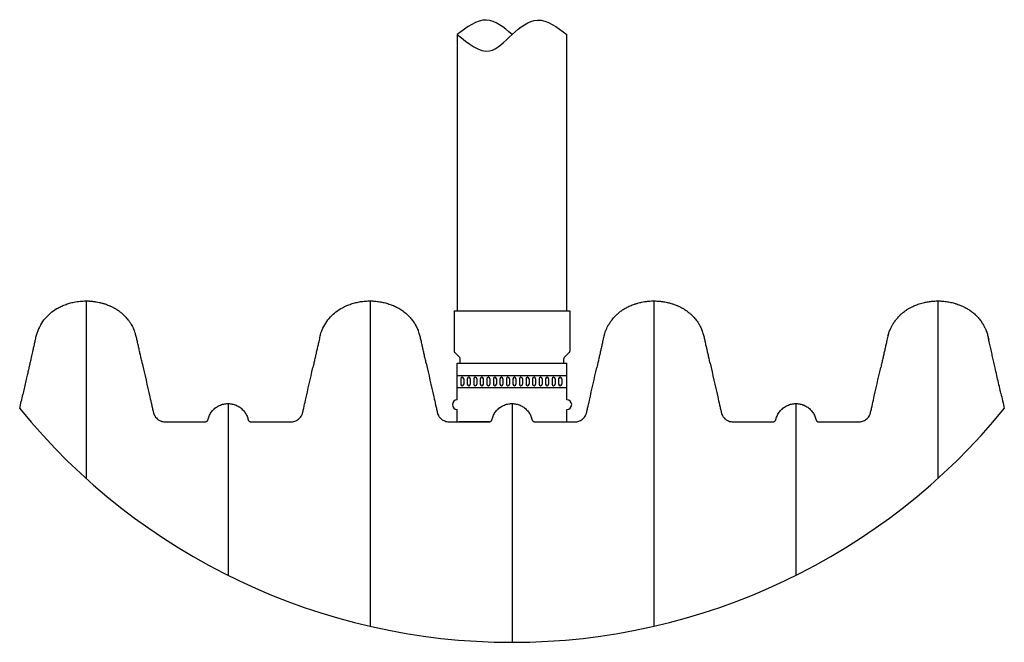
# Model space of a CAD drawing. Units: inches. Extents: x 525 to 2040, y -329 to 270.
# Drawn here: x 604 to 644, y -303 to -278 of the extents above; entities that cross this region are included whole.
import ezdxf

# ---------------------------------------------------------------- set-up
doc = ezdxf.new("R2010")
doc.units = ezdxf.units.IN
doc.header["$MEASUREMENT"] = 0
doc.layers.add('45in Chamber', color=7, linetype='Continuous')

msp = doc.modelspace()

# ---------------------------------------------------------------- linework, layer by layer
at = {"lineweight": 30}
msp.add_arc((623.736, -277.37), 26.08, 219.1786, 320.8214, dxfattribs=at)
msp.add_spline([(621.486, -278.485), (622.816, -279.155), (623.736, -278.485), (624.78, -277.889), (625.986, -278.485)], degree=3)
msp.add_open_spline([(623.736, -278.485), (623.405, -278.178), (622.651, -277.598), (621.888, -278.179), (621.486, -278.485)], degree=3, knots=[2.627102, 2.627102, 2.627102, 2.627102, 3.829668, 5.17469, 5.17469, 5.17469, 5.17469])
at = {"color": 7, "linetype": 'Continuous', "lineweight": 25}
for points, knots in [([(604.354, -290.469), (604.364, -290.447), (604.418, -290.33), (604.561, -290.143), (604.78, -289.918), (605.002, -289.76), (605.207, -289.653), (605.382, -289.58), (605.563, -289.519), (605.769, -289.469), (605.997, -289.433), (606.162, -289.428), (606.246, -289.426)], [0, 0, 0, 0, 0.0310487, 0.1707043, 0.3064239, 0.4460784, 0.5283343, 0.6112628, 0.6959373, 0.781134, 0.8900064, 1, 1, 1, 1]), ([(604.354, -290.469), (604.364, -290.447), (604.418, -290.33), (604.561, -290.143), (604.78, -289.918), (605.002, -289.76), (605.207, -289.653), (605.382, -289.58), (605.563, -289.519), (605.769, -289.469), (605.997, -289.433), (606.162, -289.428), (606.246, -289.426)], [0, 0, 0, 0, 0.0310487, 0.1707043, 0.3064239, 0.4460784, 0.5283343, 0.6112628, 0.6959373, 0.781134, 0.8900064, 1, 1, 1, 1]), ([(606.246, -289.426), (606.278, -289.426), (606.327, -289.426), (606.4, -289.43), (606.456, -289.434), (606.513, -289.44), (606.562, -289.446), (606.61, -289.453), (606.684, -289.464), (606.765, -289.48), (606.855, -289.502), (606.919, -289.519), (606.975, -289.536), (607.031, -289.554), (607.1, -289.578), (607.168, -289.605), (607.228, -289.63), (607.273, -289.65), (607.317, -289.671), (607.361, -289.693), (607.405, -289.717), (607.455, -289.746), (607.513, -289.781), (607.575, -289.824), (607.63, -289.864), (607.677, -289.901), (607.73, -289.945), (607.789, -290), (607.854, -290.065), (607.911, -290.129), (607.971, -290.202), (608.023, -290.272), (608.067, -290.339), (608.106, -290.402), (608.142, -290.466), (608.177, -290.536), (608.205, -290.596), (608.221, -290.636), (608.227, -290.651)], [0, 0, 0, 0, 0.039256, 0.058886, 0.088467, 0.10822, 0.127974, 0.147766, 0.167753, 0.218106, 0.248469, 0.278885, 0.299162, 0.319524, 0.348966, 0.388261, 0.407993, 0.427751, 0.44751, 0.467315, 0.487395, 0.507702, 0.538162, 0.568893, 0.599719, 0.62027, 0.640976, 0.683719, 0.718078, 0.752565, 0.787373, 0.83163, 0.858367, 0.885166, 0.920998, 0.946747, 0.981122, 1, 1, 1, 1]), ([(606.246, -289.426), (606.246, -289.43), (606.246, -289.438), (606.246, -289.507), (606.246, -289.616), (606.246, -289.769), (606.246, -289.965), (606.246, -290.204), (606.246, -290.486), (606.246, -290.81), (606.246, -291.176), (606.246, -291.585), (606.246, -292.034), (606.246, -292.525), (606.246, -293.058), (606.246, -293.631), (606.246, -294.245), (606.246, -294.9), (606.246, -295.594), (606.246, -296.206), (606.246, -296.587), (606.246, -296.716)], [0, 0, 0, 0, 0.0170151, 0.0339977, 0.0509531, 0.0678864, 0.0848026, 0.1017066, 0.1186031, 0.1354968, 0.1523929, 0.1692955, 0.1862091, 0.2031383, 0.2200879, 0.2370626, 0.2540681, 0.2711132, 0.2881978, 0.3052828, 0.3139016, 0.3139016, 0.3139016, 0.3139016]), ([(606.246, -289.426), (606.278, -289.426), (606.327, -289.426), (606.4, -289.43), (606.456, -289.434), (606.513, -289.44), (606.562, -289.446), (606.61, -289.453), (606.684, -289.464), (606.765, -289.48), (606.855, -289.502), (606.919, -289.519), (606.975, -289.536), (607.031, -289.554), (607.1, -289.578), (607.168, -289.605), (607.228, -289.63), (607.273, -289.65), (607.317, -289.671), (607.361, -289.693), (607.405, -289.717), (607.455, -289.746), (607.513, -289.781), (607.575, -289.824), (607.63, -289.864), (607.677, -289.901), (607.73, -289.945), (607.789, -290), (607.854, -290.065), (607.911, -290.129), (607.971, -290.202), (608.023, -290.272), (608.067, -290.339), (608.106, -290.402), (608.142, -290.466), (608.177, -290.536), (608.205, -290.596), (608.221, -290.636), (608.227, -290.651)], [0, 0, 0, 0, 0.039256, 0.058886, 0.088467, 0.10822, 0.127974, 0.147766, 0.167753, 0.218106, 0.248469, 0.278885, 0.299162, 0.319524, 0.348966, 0.388261, 0.407993, 0.427751, 0.44751, 0.467315, 0.487395, 0.507702, 0.538162, 0.568893, 0.599719, 0.62027, 0.640976, 0.683719, 0.718078, 0.752565, 0.787373, 0.83163, 0.858367, 0.885166, 0.920998, 0.946747, 0.981122, 1, 1, 1, 1]), ([(606.246, -289.426), (606.246, -289.43), (606.246, -289.438), (606.246, -289.507), (606.246, -289.616), (606.246, -289.769), (606.246, -289.965), (606.246, -290.204), (606.246, -290.486), (606.246, -290.81), (606.246, -291.176), (606.246, -291.585), (606.246, -292.034), (606.246, -292.525), (606.246, -293.058), (606.246, -293.631), (606.246, -294.245), (606.246, -294.9), (606.246, -295.594), (606.246, -296.206), (606.246, -296.587), (606.246, -296.716)], [0, 0, 0, 0, 0.0170151, 0.0339977, 0.0509531, 0.0678864, 0.0848026, 0.1017066, 0.1186031, 0.1354968, 0.1523929, 0.1692955, 0.1862091, 0.2031383, 0.2200879, 0.2370626, 0.2540681, 0.2711132, 0.2881978, 0.3052828, 0.3139016, 0.3139016, 0.3139016, 0.3139016]), ([(615.867, -290.819), (615.868, -290.813), (615.886, -290.741), (615.952, -290.575), (616.08, -290.329), (616.271, -290.081), (616.503, -289.867), (616.734, -289.717), (616.947, -289.617), (617.132, -289.548), (617.323, -289.493), (617.518, -289.454), (617.712, -289.43), (617.841, -289.427), (617.906, -289.426)], [0, 0, 0, 0, 0.006723, 0.084171, 0.200418, 0.320037, 0.436287, 0.55591, 0.629201, 0.703038, 0.778447, 0.85436, 0.926955, 1, 1, 1, 1]), ([(615.867, -290.819), (615.868, -290.813), (615.886, -290.741), (615.952, -290.575), (616.08, -290.329), (616.271, -290.081), (616.503, -289.867), (616.734, -289.717), (616.947, -289.617), (617.132, -289.548), (617.323, -289.493), (617.518, -289.454), (617.712, -289.43), (617.841, -289.427), (617.906, -289.426)], [0, 0, 0, 0, 0.006723, 0.084171, 0.200418, 0.320037, 0.436287, 0.55591, 0.629201, 0.703038, 0.778447, 0.85436, 0.926955, 1, 1, 1, 1]), ([(617.906, -289.426), (617.971, -289.427), (618.101, -289.43), (618.296, -289.454), (618.491, -289.493), (618.682, -289.549), (618.867, -289.618), (619.046, -289.702), (619.217, -289.807), (619.369, -289.924), (619.501, -290.049), (619.615, -290.178), (619.718, -290.32), (619.805, -290.47), (619.861, -290.582), (619.883, -290.643), (619.886, -290.651)], [0, 0, 0, 0, 0.078597, 0.157691, 0.238348, 0.319543, 0.39814, 0.477264, 0.558629, 0.640972, 0.709458, 0.778523, 0.849438, 0.921001, 0.989753, 1, 1, 1, 1]), ([(617.906, -289.426), (617.906, -289.43), (617.906, -289.438), (617.906, -289.507), (617.906, -289.616), (617.906, -289.769), (617.906, -289.965), (617.906, -290.204), (617.906, -290.486), (617.906, -290.81), (617.906, -291.176), (617.906, -291.585), (617.906, -292.034), (617.906, -292.525), (617.906, -293.058), (617.906, -293.631), (617.906, -294.245), (617.906, -294.9), (617.906, -295.594), (617.906, -296.326), (617.906, -297.093), (617.906, -297.893), (617.906, -298.725), (617.906, -299.589), (617.906, -300.485), (617.906, -301.454), (617.906, -302.23), (617.906, -302.696), (617.906, -302.79)], [0, 0, 0, 0, 0.0170151, 0.0339977, 0.0509531, 0.0678864, 0.0848026, 0.1017066, 0.1186031, 0.1354968, 0.1523929, 0.1692955, 0.1862091, 0.2031383, 0.2200879, 0.2370626, 0.2540681, 0.2711132, 0.2881978, 0.3052828, 0.3223285, 0.3393336, 0.3563056, 0.373248, 0.3901634, 0.407054, 0.4263299, 0.4311824, 0.4311824, 0.4311824, 0.4311824]), ([(617.906, -289.426), (617.971, -289.427), (618.101, -289.43), (618.296, -289.454), (618.491, -289.493), (618.682, -289.549), (618.867, -289.618), (619.046, -289.702), (619.217, -289.807), (619.369, -289.924), (619.501, -290.049), (619.615, -290.178), (619.718, -290.32), (619.805, -290.47), (619.861, -290.582), (619.883, -290.643), (619.886, -290.651)], [0, 0, 0, 0, 0.078597, 0.157691, 0.238348, 0.319543, 0.39814, 0.477264, 0.558629, 0.640972, 0.709458, 0.778523, 0.849438, 0.921001, 0.989753, 1, 1, 1, 1]), ([(617.906, -289.426), (617.906, -289.43), (617.906, -289.438), (617.906, -289.507), (617.906, -289.616), (617.906, -289.769), (617.906, -289.965), (617.906, -290.204), (617.906, -290.486), (617.906, -290.81), (617.906, -291.176), (617.906, -291.585), (617.906, -292.034), (617.906, -292.525), (617.906, -293.058), (617.906, -293.631), (617.906, -294.245), (617.906, -294.9), (617.906, -295.594), (617.906, -296.326), (617.906, -297.093), (617.906, -297.893), (617.906, -298.725), (617.906, -299.589), (617.906, -300.485), (617.906, -301.454), (617.906, -302.23), (617.906, -302.696), (617.906, -302.79)], [0, 0, 0, 0, 0.0170151, 0.0339977, 0.0509531, 0.0678864, 0.0848026, 0.1017066, 0.1186031, 0.1354968, 0.1523929, 0.1692955, 0.1862091, 0.2031383, 0.2200879, 0.2370626, 0.2540681, 0.2711132, 0.2881978, 0.3052828, 0.3223285, 0.3393336, 0.3563056, 0.373248, 0.3901634, 0.407054, 0.4263299, 0.4311824, 0.4311824, 0.4311824, 0.4311824]), ([(627.515, -290.859), (627.516, -290.856), (627.523, -290.829), (627.536, -290.785), (627.563, -290.704), (627.598, -290.614), (627.64, -290.523), (627.676, -290.455), (627.709, -290.397), (627.746, -290.336), (627.785, -290.278), (627.826, -290.221), (627.875, -290.158), (627.938, -290.085), (627.999, -290.023), (628.054, -289.97), (628.106, -289.924), (628.166, -289.875), (628.222, -289.833), (628.28, -289.793), (628.347, -289.751), (628.425, -289.706), (628.507, -289.664), (628.588, -289.628), (628.676, -289.591), (628.755, -289.563), (628.821, -289.541), (628.892, -289.519), (628.971, -289.498), (629.073, -289.475), (629.168, -289.457), (629.264, -289.444), (629.357, -289.434), (629.457, -289.427), (629.531, -289.426), (629.566, -289.426)], [0, 0, 0, 0, 0.003038, 0.031475, 0.050488, 0.098195, 0.138575, 0.162339, 0.183859, 0.212797, 0.242029, 0.261579, 0.290964, 0.330548, 0.368548, 0.387569, 0.416215, 0.445154, 0.474388, 0.493938, 0.523325, 0.56291, 0.593298, 0.626032, 0.662277, 0.699278, 0.7188, 0.739586, 0.781962, 0.809931, 0.856659, 0.889378, 0.917506, 0.961218, 1, 1, 1, 1]), ([(629.566, -289.426), (629.606, -289.426), (629.663, -289.427), (629.744, -289.432), (629.801, -289.437), (629.857, -289.443), (629.906, -289.449), (629.957, -289.457), (630.03, -289.469), (630.112, -289.486), (630.199, -289.508), (630.271, -289.529), (630.339, -289.55), (630.408, -289.574), (630.469, -289.597), (630.525, -289.62), (630.57, -289.64), (630.615, -289.66), (630.659, -289.682), (630.703, -289.705), (630.746, -289.729), (630.797, -289.759), (630.854, -289.795), (630.916, -289.838), (630.977, -289.885), (631.03, -289.928), (631.081, -289.974), (631.132, -290.022), (631.189, -290.081), (631.247, -290.147), (631.305, -290.22), (631.356, -290.292), (631.399, -290.358), (631.433, -290.415), (631.468, -290.478), (631.503, -290.549), (631.531, -290.609), (631.544, -290.643), (631.547, -290.651)], [0, 0, 0, 0, 0.049068, 0.068743, 0.098341, 0.118094, 0.137867, 0.157756, 0.180334, 0.228223, 0.258604, 0.28902, 0.319521, 0.344047, 0.378425, 0.398125, 0.41787, 0.437628, 0.457409, 0.477352, 0.497545, 0.517851, 0.548401, 0.579164, 0.609991, 0.640972, 0.662335, 0.692306, 0.726697, 0.761263, 0.798431, 0.84054, 0.867297, 0.89412, 0.920999, 0.955337, 0.989767, 1, 1, 1, 1]), ([(629.566, -289.426), (629.566, -289.43), (629.566, -289.438), (629.566, -289.507), (629.566, -289.616), (629.566, -289.769), (629.566, -289.965), (629.566, -290.204), (629.566, -290.486), (629.566, -290.81), (629.566, -291.176), (629.566, -291.585), (629.566, -292.034), (629.566, -292.525), (629.566, -293.058), (629.566, -293.631), (629.566, -294.245), (629.566, -294.9), (629.566, -295.594), (629.566, -296.326), (629.566, -297.093), (629.566, -297.893), (629.566, -298.725), (629.566, -299.589), (629.566, -300.485), (629.566, -301.454), (629.566, -302.23), (629.566, -302.696), (629.566, -302.79)], [0, 0, 0, 0, 0.0170151, 0.0339977, 0.0509531, 0.0678864, 0.0848026, 0.1017066, 0.1186031, 0.1354968, 0.1523929, 0.1692955, 0.1862091, 0.2031383, 0.2200879, 0.2370626, 0.2540681, 0.2711132, 0.2881978, 0.3052828, 0.3223285, 0.3393336, 0.3563056, 0.373248, 0.3901634, 0.407054, 0.4263299, 0.4311824, 0.4311824, 0.4311824, 0.4311824]), ([(639.176, -290.855), (639.18, -290.841), (639.189, -290.808), (639.206, -290.754), (639.23, -290.685), (639.266, -290.597), (639.315, -290.492), (639.369, -290.394), (639.42, -290.314), (639.46, -290.256), (639.502, -290.2), (639.547, -290.145), (639.61, -290.073), (639.671, -290.011), (639.734, -289.953), (639.786, -289.908), (639.847, -289.859), (639.904, -289.818), (639.962, -289.779), (640.022, -289.742), (640.1, -289.698), (640.188, -289.655), (640.277, -289.615), (640.367, -289.58), (640.463, -289.546), (640.569, -289.514), (640.668, -289.489), (640.758, -289.47), (640.84, -289.456), (640.918, -289.445), (640.986, -289.437), (641.063, -289.431), (641.142, -289.426), (641.202, -289.426), (641.226, -289.426)], [0, 0, 0, 0, 0.015957, 0.038551, 0.06357, 0.097024, 0.144591, 0.192446, 0.22152, 0.250822, 0.270417, 0.29994, 0.329674, 0.377241, 0.396323, 0.425105, 0.45418, 0.483484, 0.503079, 0.532604, 0.562338, 0.60278, 0.640992, 0.671334, 0.710708, 0.754059, 0.795153, 0.823707, 0.856468, 0.88798, 0.911315, 0.933385, 0.97341, 1, 1, 1, 1]), ([(641.226, -289.426), (641.258, -289.426), (641.339, -289.427), (641.453, -289.435), (641.566, -289.449), (641.697, -289.47), (641.844, -289.502), (641.987, -289.545), (642.111, -289.589), (642.223, -289.636), (642.334, -289.689), (642.421, -289.737), (642.493, -289.781), (642.555, -289.824), (642.624, -289.874), (642.692, -289.93), (642.77, -290), (642.839, -290.07), (642.905, -290.145), (642.978, -290.236), (643.053, -290.345), (643.119, -290.459), (643.17, -290.562), (643.209, -290.654), (643.244, -290.748), (643.269, -290.831), (643.293, -290.922), (643.307, -290.985), (643.314, -291.02)], [0, 0, 0, 0, 0.033975, 0.085108, 0.119298, 0.153893, 0.223795, 0.276509, 0.310484, 0.361621, 0.404406, 0.439357, 0.465719, 0.492316, 0.518995, 0.554698, 0.584295, 0.628887, 0.658734, 0.689059, 0.750556, 0.797024, 0.826736, 0.871502, 0.901466, 0.931819, 0.962399, 1, 1, 1, 1]), ([(641.226, -289.426), (641.226, -289.43), (641.226, -289.438), (641.226, -289.507), (641.226, -289.616), (641.226, -289.769), (641.226, -289.965), (641.226, -290.204), (641.226, -290.486), (641.226, -290.81), (641.226, -291.176), (641.226, -291.585), (641.226, -292.034), (641.226, -292.525), (641.226, -293.058), (641.226, -293.631), (641.226, -294.245), (641.226, -294.9), (641.226, -295.594), (641.226, -296.206), (641.226, -296.587), (641.226, -296.716)], [0, 0, 0, 0, 0.0170151, 0.0339977, 0.0509531, 0.0678864, 0.0848026, 0.1017066, 0.1186031, 0.1354968, 0.1523929, 0.1692955, 0.1862091, 0.2031383, 0.2200879, 0.2370626, 0.2540681, 0.2711132, 0.2881978, 0.3052828, 0.3139016, 0.3139016, 0.3139016, 0.3139016]), ([(604.35, -290.466), (604.344, -290.478), (604.33, -290.504), (604.305, -290.556), (604.277, -290.617), (604.248, -290.691), (604.221, -290.767), (604.197, -290.845), (604.176, -290.926), (604.157, -291.013), (604.138, -291.1), (604.118, -291.19), (604.098, -291.279), (604.078, -291.368), (604.056, -291.465), (604.032, -291.572), (604.006, -291.687), (603.975, -291.823), (603.941, -291.978), (603.901, -292.153), (603.859, -292.337), (603.813, -292.544), (603.761, -292.773), (603.705, -293.023), (603.667, -293.188), (603.649, -293.27)], [0, 0, 0, 0, 0.013545, 0.029095, 0.06756, 0.113373, 0.162436, 0.210459, 0.253365, 0.288999, 0.318632, 0.344342, 0.368346, 0.392554, 0.418203, 0.455488, 0.496253, 0.539654, 0.606969, 0.672863, 0.733784, 0.790329, 0.861883, 0.93141, 1, 1, 1, 1]), ([(604.35, -290.466), (604.344, -290.478), (604.33, -290.504), (604.305, -290.556), (604.277, -290.617), (604.248, -290.691), (604.221, -290.767), (604.197, -290.845), (604.176, -290.926), (604.157, -291.013), (604.138, -291.1), (604.118, -291.19), (604.098, -291.279), (604.078, -291.368), (604.056, -291.465), (604.032, -291.572), (604.006, -291.687), (603.975, -291.823), (603.941, -291.978), (603.901, -292.153), (603.859, -292.337), (603.813, -292.544), (603.761, -292.773), (603.705, -293.023), (603.667, -293.188), (603.649, -293.27)], [0, 0, 0, 0, 0.013545, 0.029095, 0.06756, 0.113373, 0.162436, 0.210459, 0.253365, 0.288999, 0.318632, 0.344342, 0.368346, 0.392554, 0.418203, 0.455488, 0.496253, 0.539654, 0.606969, 0.672863, 0.733784, 0.790329, 0.861883, 0.93141, 1, 1, 1, 1]), ([(608.553, -291.989), (608.538, -291.922), (608.509, -291.791), (608.469, -291.614), (608.437, -291.473), (608.411, -291.356), (608.392, -291.271), (608.373, -291.185), (608.353, -291.095), (608.332, -291.005), (608.313, -290.918), (608.292, -290.836), (608.264, -290.748), (608.242, -290.686), (608.228, -290.654), (608.227, -290.651)], [0, 0, 0, 0, 0.129088, 0.253862, 0.378966, 0.437564, 0.491831, 0.541609, 0.588592, 0.637135, 0.693666, 0.76422, 0.850523, 0.98607, 1, 1, 1, 1]), ([(608.553, -291.989), (608.538, -291.922), (608.509, -291.791), (608.469, -291.614), (608.437, -291.473), (608.411, -291.356), (608.392, -291.271), (608.373, -291.185), (608.353, -291.095), (608.332, -291.005), (608.313, -290.918), (608.292, -290.836), (608.264, -290.748), (608.242, -290.686), (608.228, -290.654), (608.227, -290.651)], [0, 0, 0, 0, 0.129088, 0.253862, 0.378966, 0.437564, 0.491831, 0.541609, 0.588592, 0.637135, 0.693666, 0.76422, 0.850523, 0.98607, 1, 1, 1, 1]), ([(620.213, -291.989), (620.198, -291.922), (620.169, -291.791), (620.129, -291.614), (620.097, -291.473), (620.071, -291.356), (620.052, -291.271), (620.033, -291.185), (620.013, -291.095), (619.992, -291.005), (619.973, -290.918), (619.952, -290.836), (619.924, -290.748), (619.902, -290.686), (619.888, -290.654), (619.887, -290.651)], [0, 0, 0, 0, 0.129086, 0.25386, 0.378963, 0.43756, 0.491827, 0.541604, 0.588587, 0.63713, 0.693659, 0.764213, 0.850515, 0.98606, 1, 1, 1, 1]), ([(620.213, -291.989), (620.198, -291.922), (620.169, -291.791), (620.129, -291.614), (620.097, -291.473), (620.071, -291.356), (620.052, -291.271), (620.033, -291.185), (620.013, -291.095), (619.992, -291.005), (619.973, -290.918), (619.952, -290.836), (619.924, -290.748), (619.902, -290.686), (619.888, -290.654), (619.887, -290.651)], [0, 0, 0, 0, 0.129086, 0.25386, 0.378963, 0.43756, 0.491827, 0.541604, 0.588587, 0.63713, 0.693659, 0.764213, 0.850515, 0.98606, 1, 1, 1, 1]), ([(631.873, -291.989), (631.858, -291.922), (631.829, -291.791), (631.789, -291.614), (631.757, -291.473), (631.731, -291.356), (631.712, -291.271), (631.693, -291.185), (631.673, -291.095), (631.652, -291.005), (631.633, -290.918), (631.612, -290.836), (631.584, -290.748), (631.562, -290.686), (631.548, -290.654), (631.547, -290.651)], [0, 0, 0, 0, 0.129088, 0.253862, 0.378966, 0.437564, 0.491831, 0.541609, 0.588592, 0.637135, 0.693666, 0.76422, 0.850523, 0.986069, 1, 1, 1, 1]), ([(615.871, -290.805), (615.864, -290.827), (615.847, -290.884), (615.825, -290.98), (615.802, -291.084), (615.78, -291.18), (615.76, -291.269), (615.74, -291.359), (615.719, -291.449), (615.7, -291.537), (615.68, -291.624), (615.66, -291.711), (615.634, -291.83), (615.601, -291.977), (615.574, -292.095), (615.559, -292.162), (615.558, -292.165)], [0, 0, 0, 0, 0.070528, 0.179113, 0.277201, 0.340977, 0.396033, 0.445719, 0.494304, 0.544952, 0.599358, 0.658019, 0.720647, 0.854481, 0.992251, 1, 1, 1, 1]), ([(615.871, -290.805), (615.864, -290.827), (615.847, -290.884), (615.825, -290.98), (615.802, -291.084), (615.78, -291.18), (615.76, -291.269), (615.74, -291.359), (615.719, -291.449), (615.7, -291.537), (615.68, -291.624), (615.66, -291.711), (615.634, -291.83), (615.601, -291.977), (615.574, -292.095), (615.559, -292.162), (615.558, -292.165)], [0, 0, 0, 0, 0.070528, 0.179113, 0.277201, 0.340977, 0.396033, 0.445719, 0.494304, 0.544952, 0.599358, 0.658019, 0.720647, 0.854481, 0.992251, 1, 1, 1, 1]), ([(627.531, -290.805), (627.524, -290.827), (627.507, -290.884), (627.485, -290.98), (627.462, -291.084), (627.44, -291.18), (627.42, -291.269), (627.4, -291.359), (627.379, -291.449), (627.36, -291.537), (627.34, -291.624), (627.32, -291.711), (627.294, -291.83), (627.261, -291.977), (627.234, -292.095), (627.219, -292.162), (627.218, -292.165)], [0, 0, 0, 0, 0.0705391, 0.1791225, 0.2772089, 0.3409841, 0.39604, 0.4457254, 0.4943098, 0.5449572, 0.5993629, 0.6580228, 0.7206504, 0.854483, 0.9922515, 1, 1, 1, 1]), ([(639.191, -290.805), (639.184, -290.827), (639.167, -290.884), (639.145, -290.98), (639.122, -291.084), (639.1, -291.18), (639.08, -291.269), (639.06, -291.359), (639.039, -291.449), (639.02, -291.537), (639, -291.624), (638.98, -291.711), (638.954, -291.83), (638.921, -291.977), (638.894, -292.095), (638.879, -292.162), (638.878, -292.165)], [0, 0, 0, 0, 0.0705432, 0.1791262, 0.2772121, 0.340987, 0.3960426, 0.4457279, 0.4943121, 0.5449592, 0.5993647, 0.6580243, 0.7206516, 0.8544836, 0.9922515, 1, 1, 1, 1]), ([(643.81, -293.214), (643.801, -293.175), (643.77, -293.038), (643.715, -292.795), (643.646, -292.489), (643.582, -292.205), (643.524, -291.948), (643.473, -291.719), (643.421, -291.491), (643.371, -291.269), (643.327, -291.073), (643.3, -290.96), (643.289, -290.913)], [0, 0, 0, 0, 0.053707, 0.190628, 0.322516, 0.449095, 0.541369, 0.632774, 0.725397, 0.821957, 0.924628, 1, 1, 1, 1]), ([(608.553, -291.989), (608.656, -292.446), (608.785, -293.018), (608.927, -293.646), (608.972, -293.846), (608.992, -293.932), (609.002, -293.975), (609.005, -293.989), (609.011, -294.018), (609.015, -294.032), (609.028, -294.073), (609.04, -294.1), (609.06, -294.14), (609.068, -294.152), (609.084, -294.177), (609.092, -294.189), (609.12, -294.224), (609.14, -294.245), (609.173, -294.275), (609.184, -294.284), (609.208, -294.302), (609.22, -294.31), (609.257, -294.333), (609.283, -294.347), (609.339, -294.368), (609.367, -294.377), (609.424, -294.389), (609.453, -294.392), (609.491, -294.393), (609.498, -294.393), (609.513, -294.393), (609.535, -294.393), (610.032, -294.393), (610.552, -294.393), (611.072, -294.393), (611.116, -294.393), (611.138, -294.393), (611.146, -294.392), (611.16, -294.39), (611.168, -294.388), (611.182, -294.383), (611.189, -294.38), (611.201, -294.373), (611.208, -294.368), (611.219, -294.359), (611.224, -294.353), (611.234, -294.342), (611.238, -294.336), (611.245, -294.323), (611.248, -294.316), (611.252, -294.305), (611.253, -294.302), (611.255, -294.294), (611.256, -294.291), (611.26, -294.272), (611.264, -294.258), (611.277, -294.215), (611.287, -294.186), (611.311, -294.131), (611.324, -294.104), (611.367, -294.025), (611.401, -293.977), (611.451, -293.92), (611.461, -293.909), (611.482, -293.887), (611.493, -293.877), (611.526, -293.846), (611.549, -293.827), (611.596, -293.792), (611.621, -293.775), (611.673, -293.745), (611.7, -293.731), (611.781, -293.694), (611.838, -293.675), (611.926, -293.656), (611.955, -293.651), (612.015, -293.645), (612.045, -293.643), (612.076, -293.643)], [0, 0, 0, 0, 0.25, 0.3125, 0.34375, 0.359375, 0.359375, 0.367188, 0.367188, 0.375, 0.375, 0.390625, 0.390625, 0.398438, 0.398438, 0.40625, 0.40625, 0.421875, 0.421875, 0.429688, 0.429688, 0.4375, 0.4375, 0.453125, 0.453125, 0.46875, 0.46875, 0.484375, 0.484375, 0.488281, 0.488281, 0.492188, 0.5, 0.75, 0.765625, 0.773438, 0.773438, 0.777344, 0.777344, 0.78125, 0.78125, 0.785156, 0.785156, 0.789063, 0.789063, 0.792969, 0.792969, 0.796875, 0.796875, 0.800781, 0.800781, 0.802734, 0.802734, 0.804687, 0.804687, 0.8125, 0.8125, 0.828125, 0.828125, 0.84375, 0.84375, 0.875, 0.875, 0.882812, 0.882812, 0.890625, 0.890625, 0.90625, 0.90625, 0.921875, 0.921875, 0.9375, 0.9375, 0.96875, 0.96875, 0.984375, 0.984375, 1, 1, 1, 1]), ([(608.553, -291.989), (608.656, -292.446), (608.785, -293.018), (608.927, -293.646), (608.972, -293.846), (608.992, -293.932), (609.002, -293.975), (609.005, -293.989), (609.011, -294.018), (609.015, -294.032), (609.028, -294.073), (609.04, -294.1), (609.06, -294.14), (609.068, -294.152), (609.084, -294.177), (609.092, -294.189), (609.12, -294.224), (609.14, -294.245), (609.173, -294.275), (609.184, -294.284), (609.208, -294.302), (609.22, -294.31), (609.257, -294.333), (609.283, -294.347), (609.339, -294.368), (609.367, -294.377), (609.424, -294.389), (609.453, -294.392), (609.491, -294.393), (609.498, -294.393), (609.513, -294.393), (609.535, -294.393), (610.032, -294.393), (610.552, -294.393), (611.072, -294.393), (611.116, -294.393), (611.138, -294.393), (611.146, -294.392), (611.16, -294.39), (611.168, -294.388), (611.182, -294.383), (611.189, -294.38), (611.201, -294.373), (611.208, -294.368), (611.219, -294.359), (611.224, -294.353), (611.234, -294.342), (611.238, -294.336), (611.245, -294.323), (611.248, -294.316), (611.252, -294.305), (611.253, -294.302), (611.255, -294.294), (611.256, -294.291), (611.26, -294.272), (611.264, -294.258), (611.277, -294.215), (611.287, -294.186), (611.311, -294.131), (611.324, -294.104), (611.367, -294.025), (611.401, -293.977), (611.451, -293.92), (611.461, -293.909), (611.482, -293.887), (611.493, -293.877), (611.526, -293.846), (611.549, -293.827), (611.596, -293.792), (611.621, -293.775), (611.673, -293.745), (611.7, -293.731), (611.781, -293.694), (611.838, -293.675), (611.926, -293.656), (611.955, -293.651), (612.015, -293.645), (612.045, -293.643), (612.076, -293.643)], [0, 0, 0, 0, 0.25, 0.3125, 0.34375, 0.359375, 0.359375, 0.367188, 0.367188, 0.375, 0.375, 0.390625, 0.390625, 0.398438, 0.398438, 0.40625, 0.40625, 0.421875, 0.421875, 0.429688, 0.429688, 0.4375, 0.4375, 0.453125, 0.453125, 0.46875, 0.46875, 0.484375, 0.484375, 0.488281, 0.488281, 0.492188, 0.5, 0.75, 0.765625, 0.773438, 0.773438, 0.777344, 0.777344, 0.78125, 0.78125, 0.785156, 0.785156, 0.789063, 0.789063, 0.792969, 0.792969, 0.796875, 0.796875, 0.800781, 0.800781, 0.802734, 0.802734, 0.804687, 0.804687, 0.8125, 0.8125, 0.828125, 0.828125, 0.84375, 0.84375, 0.875, 0.875, 0.882812, 0.882812, 0.890625, 0.890625, 0.90625, 0.90625, 0.921875, 0.921875, 0.9375, 0.9375, 0.96875, 0.96875, 0.984375, 0.984375, 1, 1, 1, 1]), ([(612.076, -293.643), (612.134, -293.643), (612.191, -293.649), (612.275, -293.666), (612.303, -293.673), (612.344, -293.687), (612.358, -293.691), (612.385, -293.701), (612.398, -293.707), (612.464, -293.736), (612.514, -293.764), (612.585, -293.813), (612.607, -293.831), (612.651, -293.869), (612.672, -293.889), (612.711, -293.931), (612.729, -293.953), (612.764, -293.998), (612.78, -294.022), (612.825, -294.096), (612.85, -294.148), (612.879, -294.229), (612.887, -294.257), (612.896, -294.292), (612.897, -294.299), (612.902, -294.313), (612.904, -294.319), (612.911, -294.332), (612.915, -294.338), (612.924, -294.349), (612.928, -294.355), (612.939, -294.364), (612.944, -294.369), (612.956, -294.377), (612.963, -294.38), (612.976, -294.386), (612.983, -294.388), (612.997, -294.391), (613.004, -294.392), (613.014, -294.393), (613.018, -294.393), (613.025, -294.393), (613.036, -294.393), (613.061, -294.393), (613.541, -294.393), (614.072, -294.393), (614.588, -294.393), (614.652, -294.393), (614.659, -294.393), (614.674, -294.393), (614.695, -294.392), (614.717, -294.389), (614.76, -294.383), (614.787, -294.376), (614.841, -294.358), (614.868, -294.347), (614.919, -294.319), (614.942, -294.303), (614.987, -294.268), (615.008, -294.249), (615.047, -294.206), (615.064, -294.183), (615.087, -294.147), (615.094, -294.134), (615.107, -294.109), (615.113, -294.096), (615.124, -294.069), (615.129, -294.056), (615.137, -294.028), (615.141, -294.014), (615.157, -293.945), (615.194, -293.778), (615.332, -293.166), (615.458, -292.61), (615.558, -292.165)], [0, 0, 0, 0, 0.03125, 0.03125, 0.046875, 0.046875, 0.054687, 0.054687, 0.0625, 0.0625, 0.09375, 0.09375, 0.109375, 0.109375, 0.125, 0.125, 0.140625, 0.140625, 0.15625, 0.15625, 0.1875, 0.1875, 0.203125, 0.203125, 0.207031, 0.207031, 0.210937, 0.210937, 0.214844, 0.214844, 0.21875, 0.21875, 0.222656, 0.222656, 0.226562, 0.226562, 0.230469, 0.230469, 0.234375, 0.234375, 0.236328, 0.236328, 0.238281, 0.242187, 0.25, 0.5, 0.53125, 0.53125, 0.535156, 0.535156, 0.539063, 0.546875, 0.546875, 0.5625, 0.5625, 0.578125, 0.578125, 0.59375, 0.59375, 0.609375, 0.609375, 0.625, 0.625, 0.632813, 0.632813, 0.640625, 0.640625, 0.648438, 0.648438, 0.65625, 0.65625, 0.6875, 0.75, 1, 1, 1, 1]), ([(612.076, -293.643), (612.134, -293.643), (612.191, -293.649), (612.275, -293.666), (612.303, -293.673), (612.344, -293.687), (612.358, -293.691), (612.385, -293.701), (612.398, -293.707), (612.464, -293.736), (612.514, -293.764), (612.585, -293.813), (612.607, -293.831), (612.651, -293.869), (612.672, -293.889), (612.711, -293.931), (612.729, -293.953), (612.764, -293.998), (612.78, -294.022), (612.825, -294.096), (612.85, -294.148), (612.879, -294.229), (612.887, -294.257), (612.896, -294.292), (612.897, -294.299), (612.902, -294.313), (612.904, -294.319), (612.911, -294.332), (612.915, -294.338), (612.924, -294.349), (612.928, -294.355), (612.939, -294.364), (612.944, -294.369), (612.956, -294.377), (612.963, -294.38), (612.976, -294.386), (612.983, -294.388), (612.997, -294.391), (613.004, -294.392), (613.014, -294.393), (613.018, -294.393), (613.025, -294.393), (613.036, -294.393), (613.061, -294.393), (613.541, -294.393), (614.072, -294.393), (614.588, -294.393), (614.652, -294.393), (614.659, -294.393), (614.674, -294.393), (614.695, -294.392), (614.717, -294.389), (614.76, -294.383), (614.787, -294.376), (614.841, -294.358), (614.868, -294.347), (614.919, -294.319), (614.942, -294.303), (614.987, -294.268), (615.008, -294.249), (615.047, -294.206), (615.064, -294.183), (615.087, -294.147), (615.094, -294.134), (615.107, -294.109), (615.113, -294.096), (615.124, -294.069), (615.129, -294.056), (615.137, -294.028), (615.141, -294.014), (615.157, -293.945), (615.194, -293.778), (615.332, -293.166), (615.458, -292.61), (615.558, -292.165)], [0, 0, 0, 0, 0.03125, 0.03125, 0.046875, 0.046875, 0.054687, 0.054687, 0.0625, 0.0625, 0.09375, 0.09375, 0.109375, 0.109375, 0.125, 0.125, 0.140625, 0.140625, 0.15625, 0.15625, 0.1875, 0.1875, 0.203125, 0.203125, 0.207031, 0.207031, 0.210937, 0.210937, 0.214844, 0.214844, 0.21875, 0.21875, 0.222656, 0.222656, 0.226562, 0.226562, 0.230469, 0.230469, 0.234375, 0.234375, 0.236328, 0.236328, 0.238281, 0.242187, 0.25, 0.5, 0.53125, 0.53125, 0.535156, 0.535156, 0.539063, 0.546875, 0.546875, 0.5625, 0.5625, 0.578125, 0.578125, 0.59375, 0.59375, 0.609375, 0.609375, 0.625, 0.625, 0.632813, 0.632813, 0.640625, 0.640625, 0.648438, 0.648438, 0.65625, 0.65625, 0.6875, 0.75, 1, 1, 1, 1]), ([(620.213, -291.989), (620.316, -292.446), (620.445, -293.018), (620.587, -293.646), (620.632, -293.846), (620.652, -293.932), (620.662, -293.975), (620.665, -293.989), (620.671, -294.018), (620.675, -294.032), (620.688, -294.073), (620.7, -294.1), (620.72, -294.14), (620.728, -294.152), (620.744, -294.177), (620.752, -294.189), (620.78, -294.224), (620.8, -294.245), (620.833, -294.275), (620.844, -294.284), (620.868, -294.302), (620.88, -294.31), (620.917, -294.333), (620.943, -294.347), (620.999, -294.368), (621.027, -294.377), (621.084, -294.389), (621.113, -294.392), (621.151, -294.393), (621.158, -294.393), (621.173, -294.393), (621.195, -294.393), (621.692, -294.393), (622.212, -294.393), (622.732, -294.393), (622.776, -294.393), (622.798, -294.393), (622.806, -294.392), (622.82, -294.39), (622.828, -294.388), (622.842, -294.383), (622.849, -294.38), (622.861, -294.373), (622.868, -294.368), (622.879, -294.359), (622.884, -294.353), (622.894, -294.342), (622.898, -294.336), (622.905, -294.323), (622.908, -294.316), (622.912, -294.305), (622.913, -294.302), (622.915, -294.294), (622.916, -294.291), (622.92, -294.272), (622.924, -294.258), (622.937, -294.215), (622.947, -294.186), (622.971, -294.131), (622.984, -294.104), (623.027, -294.025), (623.061, -293.977), (623.111, -293.92), (623.121, -293.909), (623.142, -293.887), (623.153, -293.877), (623.186, -293.846), (623.209, -293.827), (623.256, -293.792), (623.281, -293.775), (623.333, -293.745), (623.36, -293.731), (623.441, -293.694), (623.498, -293.675), (623.586, -293.656), (623.615, -293.651), (623.675, -293.645), (623.705, -293.643), (623.736, -293.643)], [0, 0, 0, 0, 0.25, 0.3125, 0.34375, 0.359375, 0.359375, 0.367188, 0.367188, 0.375, 0.375, 0.390625, 0.390625, 0.398438, 0.398438, 0.40625, 0.40625, 0.421875, 0.421875, 0.429688, 0.429688, 0.4375, 0.4375, 0.453125, 0.453125, 0.46875, 0.46875, 0.484375, 0.484375, 0.488281, 0.488281, 0.492188, 0.5, 0.75, 0.765625, 0.773438, 0.773438, 0.777344, 0.777344, 0.78125, 0.78125, 0.785156, 0.785156, 0.789063, 0.789063, 0.792969, 0.792969, 0.796875, 0.796875, 0.800781, 0.800781, 0.802734, 0.802734, 0.804688, 0.804688, 0.8125, 0.8125, 0.828125, 0.828125, 0.84375, 0.84375, 0.875, 0.875, 0.882813, 0.882813, 0.890625, 0.890625, 0.90625, 0.90625, 0.921875, 0.921875, 0.9375, 0.9375, 0.96875, 0.96875, 0.984375, 0.984375, 1, 1, 1, 1]), ([(620.213, -291.989), (620.316, -292.446), (620.445, -293.018), (620.587, -293.646), (620.632, -293.846), (620.652, -293.932), (620.662, -293.975), (620.665, -293.989), (620.671, -294.018), (620.675, -294.032), (620.688, -294.073), (620.7, -294.1), (620.72, -294.14), (620.728, -294.152), (620.744, -294.177), (620.752, -294.189), (620.78, -294.224), (620.8, -294.245), (620.833, -294.275), (620.844, -294.284), (620.868, -294.302), (620.88, -294.31), (620.917, -294.333), (620.943, -294.347), (620.999, -294.368), (621.027, -294.377), (621.084, -294.389), (621.113, -294.392), (621.151, -294.393), (621.158, -294.393), (621.173, -294.393), (621.195, -294.393), (621.692, -294.393), (622.212, -294.393), (622.732, -294.393), (622.776, -294.393), (622.798, -294.393), (622.806, -294.392), (622.82, -294.39), (622.828, -294.388), (622.842, -294.383), (622.849, -294.38), (622.861, -294.373), (622.868, -294.368), (622.879, -294.359), (622.884, -294.353), (622.894, -294.342), (622.898, -294.336), (622.905, -294.323), (622.908, -294.316), (622.912, -294.305), (622.913, -294.302), (622.915, -294.294), (622.916, -294.291), (622.92, -294.272), (622.924, -294.258), (622.937, -294.215), (622.947, -294.186), (622.971, -294.131), (622.984, -294.104), (623.027, -294.025), (623.061, -293.977), (623.111, -293.92), (623.121, -293.909), (623.142, -293.887), (623.153, -293.877), (623.186, -293.846), (623.209, -293.827), (623.256, -293.792), (623.281, -293.775), (623.333, -293.745), (623.36, -293.731), (623.441, -293.694), (623.498, -293.675), (623.586, -293.656), (623.615, -293.651), (623.675, -293.645), (623.705, -293.643), (623.736, -293.643)], [0, 0, 0, 0, 0.25, 0.3125, 0.34375, 0.359375, 0.359375, 0.367188, 0.367188, 0.375, 0.375, 0.390625, 0.390625, 0.398438, 0.398438, 0.40625, 0.40625, 0.421875, 0.421875, 0.429688, 0.429688, 0.4375, 0.4375, 0.453125, 0.453125, 0.46875, 0.46875, 0.484375, 0.484375, 0.488281, 0.488281, 0.492188, 0.5, 0.75, 0.765625, 0.773438, 0.773438, 0.777344, 0.777344, 0.78125, 0.78125, 0.785156, 0.785156, 0.789063, 0.789063, 0.792969, 0.792969, 0.796875, 0.796875, 0.800781, 0.800781, 0.802734, 0.802734, 0.804688, 0.804688, 0.8125, 0.8125, 0.828125, 0.828125, 0.84375, 0.84375, 0.875, 0.875, 0.882813, 0.882813, 0.890625, 0.890625, 0.90625, 0.90625, 0.921875, 0.921875, 0.9375, 0.9375, 0.96875, 0.96875, 0.984375, 0.984375, 1, 1, 1, 1]), ([(623.736, -293.643), (623.794, -293.643), (623.851, -293.649), (623.935, -293.666), (623.963, -293.673), (624.004, -293.687), (624.018, -293.691), (624.045, -293.701), (624.058, -293.707), (624.124, -293.736), (624.174, -293.764), (624.245, -293.813), (624.267, -293.831), (624.311, -293.869), (624.332, -293.889), (624.371, -293.931), (624.389, -293.953), (624.424, -293.998), (624.44, -294.022), (624.485, -294.096), (624.51, -294.148), (624.539, -294.229), (624.547, -294.257), (624.556, -294.292), (624.557, -294.299), (624.562, -294.313), (624.564, -294.319), (624.571, -294.332), (624.575, -294.338), (624.584, -294.349), (624.588, -294.355), (624.599, -294.364), (624.604, -294.369), (624.616, -294.377), (624.623, -294.38), (624.636, -294.386), (624.643, -294.388), (624.657, -294.391), (624.664, -294.392), (624.674, -294.393), (624.678, -294.393), (624.685, -294.393), (624.696, -294.393), (624.721, -294.393), (625.201, -294.393), (625.732, -294.393), (626.248, -294.393), (626.312, -294.393), (626.319, -294.393), (626.334, -294.393), (626.355, -294.392), (626.377, -294.389), (626.42, -294.383), (626.447, -294.376), (626.501, -294.358), (626.528, -294.347), (626.579, -294.319), (626.602, -294.303), (626.647, -294.268), (626.668, -294.249), (626.707, -294.206), (626.724, -294.183), (626.747, -294.147), (626.754, -294.134), (626.767, -294.109), (626.773, -294.096), (626.784, -294.069), (626.789, -294.056), (626.797, -294.028), (626.801, -294.014), (626.817, -293.945), (626.854, -293.778), (626.992, -293.166), (627.118, -292.61), (627.218, -292.165)], [0, 0, 0, 0, 0.03125, 0.03125, 0.046875, 0.046875, 0.054687, 0.054687, 0.0625, 0.0625, 0.09375, 0.09375, 0.109375, 0.109375, 0.125, 0.125, 0.140625, 0.140625, 0.15625, 0.15625, 0.1875, 0.1875, 0.203125, 0.203125, 0.207031, 0.207031, 0.210937, 0.210937, 0.214844, 0.214844, 0.21875, 0.21875, 0.222656, 0.222656, 0.226562, 0.226562, 0.230469, 0.230469, 0.234375, 0.234375, 0.236328, 0.236328, 0.238281, 0.242187, 0.25, 0.5, 0.53125, 0.53125, 0.535156, 0.535156, 0.539062, 0.546875, 0.546875, 0.5625, 0.5625, 0.578125, 0.578125, 0.59375, 0.59375, 0.609375, 0.609375, 0.625, 0.625, 0.632812, 0.632812, 0.640625, 0.640625, 0.648437, 0.648437, 0.65625, 0.65625, 0.6875, 0.75, 1, 1, 1, 1]), ([(631.873, -291.989), (631.976, -292.446), (632.105, -293.018), (632.247, -293.646), (632.292, -293.846), (632.312, -293.932), (632.322, -293.975), (632.325, -293.989), (632.331, -294.018), (632.335, -294.032), (632.348, -294.073), (632.36, -294.1), (632.38, -294.14), (632.388, -294.152), (632.404, -294.177), (632.412, -294.189), (632.44, -294.224), (632.46, -294.245), (632.493, -294.275), (632.504, -294.284), (632.528, -294.302), (632.54, -294.31), (632.577, -294.333), (632.603, -294.347), (632.659, -294.368), (632.687, -294.377), (632.744, -294.389), (632.773, -294.392), (632.811, -294.393), (632.818, -294.393), (632.833, -294.393), (632.855, -294.393), (633.352, -294.393), (633.872, -294.393), (634.392, -294.393), (634.436, -294.393), (634.458, -294.393), (634.466, -294.392), (634.48, -294.39), (634.488, -294.388), (634.502, -294.383), (634.509, -294.38), (634.521, -294.373), (634.528, -294.368), (634.539, -294.359), (634.544, -294.353), (634.554, -294.342), (634.558, -294.336), (634.565, -294.323), (634.568, -294.316), (634.572, -294.305), (634.573, -294.302), (634.575, -294.294), (634.576, -294.291), (634.58, -294.272), (634.584, -294.258), (634.597, -294.215), (634.607, -294.186), (634.631, -294.131), (634.644, -294.104), (634.687, -294.025), (634.721, -293.977), (634.771, -293.92), (634.781, -293.909), (634.802, -293.887), (634.813, -293.877), (634.846, -293.846), (634.869, -293.827), (634.916, -293.792), (634.941, -293.775), (634.993, -293.745), (635.02, -293.731), (635.101, -293.694), (635.158, -293.675), (635.246, -293.656), (635.275, -293.651), (635.335, -293.645), (635.365, -293.643), (635.396, -293.643)], [0, 0, 0, 0, 0.25, 0.3125, 0.34375, 0.359375, 0.359375, 0.367188, 0.367188, 0.375, 0.375, 0.390625, 0.390625, 0.398438, 0.398438, 0.40625, 0.40625, 0.421875, 0.421875, 0.429688, 0.429688, 0.4375, 0.4375, 0.453125, 0.453125, 0.46875, 0.46875, 0.484375, 0.484375, 0.488281, 0.488281, 0.492188, 0.5, 0.75, 0.765625, 0.773438, 0.773438, 0.777344, 0.777344, 0.78125, 0.78125, 0.785156, 0.785156, 0.789063, 0.789063, 0.792969, 0.792969, 0.796875, 0.796875, 0.800781, 0.800781, 0.802734, 0.802734, 0.804688, 0.804688, 0.8125, 0.8125, 0.828125, 0.828125, 0.84375, 0.84375, 0.875, 0.875, 0.882813, 0.882813, 0.890625, 0.890625, 0.90625, 0.90625, 0.921875, 0.921875, 0.9375, 0.9375, 0.96875, 0.96875, 0.984375, 0.984375, 1, 1, 1, 1]), ([(635.396, -293.643), (635.454, -293.643), (635.511, -293.649), (635.595, -293.666), (635.623, -293.673), (635.664, -293.687), (635.678, -293.691), (635.705, -293.701), (635.718, -293.707), (635.784, -293.736), (635.834, -293.764), (635.905, -293.813), (635.927, -293.831), (635.971, -293.869), (635.992, -293.889), (636.031, -293.931), (636.049, -293.953), (636.084, -293.998), (636.1, -294.022), (636.145, -294.096), (636.17, -294.148), (636.199, -294.229), (636.207, -294.257), (636.216, -294.292), (636.217, -294.299), (636.222, -294.313), (636.224, -294.319), (636.231, -294.332), (636.235, -294.338), (636.244, -294.349), (636.248, -294.355), (636.259, -294.364), (636.264, -294.369), (636.276, -294.377), (636.283, -294.38), (636.296, -294.386), (636.303, -294.388), (636.317, -294.391), (636.324, -294.392), (636.334, -294.393), (636.338, -294.393), (636.345, -294.393), (636.356, -294.393), (636.381, -294.393), (636.861, -294.393), (637.392, -294.393), (637.908, -294.393), (637.972, -294.393), (637.979, -294.393), (637.994, -294.393), (638.015, -294.392), (638.037, -294.389), (638.08, -294.383), (638.107, -294.376), (638.161, -294.358), (638.188, -294.347), (638.239, -294.319), (638.262, -294.303), (638.307, -294.268), (638.328, -294.249), (638.367, -294.206), (638.384, -294.183), (638.407, -294.147), (638.414, -294.134), (638.427, -294.109), (638.433, -294.096), (638.444, -294.069), (638.449, -294.056), (638.457, -294.028), (638.461, -294.014), (638.477, -293.945), (638.514, -293.778), (638.652, -293.166), (638.778, -292.61), (638.878, -292.165)], [0, 0, 0, 0, 0.03125, 0.03125, 0.046875, 0.046875, 0.054688, 0.054688, 0.0625, 0.0625, 0.09375, 0.09375, 0.109375, 0.109375, 0.125, 0.125, 0.140625, 0.140625, 0.15625, 0.15625, 0.1875, 0.1875, 0.203125, 0.203125, 0.207031, 0.207031, 0.210938, 0.210938, 0.214844, 0.214844, 0.21875, 0.21875, 0.222656, 0.222656, 0.226563, 0.226563, 0.230469, 0.230469, 0.234375, 0.234375, 0.236328, 0.236328, 0.238281, 0.242188, 0.25, 0.5, 0.53125, 0.53125, 0.535156, 0.535156, 0.539063, 0.546875, 0.546875, 0.5625, 0.5625, 0.578125, 0.578125, 0.59375, 0.59375, 0.609375, 0.609375, 0.625, 0.625, 0.632813, 0.632813, 0.640625, 0.640625, 0.648438, 0.648438, 0.65625, 0.65625, 0.6875, 0.75, 1, 1, 1, 1]), ([(612.076, -293.643), (612.076, -293.647), (612.076, -293.654), (612.076, -293.716), (612.076, -293.815), (612.076, -293.956), (612.076, -294.139), (612.076, -294.366), (612.076, -294.637), (612.076, -294.942), (612.076, -295.277), (612.076, -295.637), (612.076, -296.035), (612.076, -296.473), (612.076, -296.95), (612.076, -297.467), (612.076, -298.024), (612.076, -298.623), (612.076, -299.263), (612.076, -299.942), (612.076, -300.431), (612.076, -300.688), (612.076, -300.698)], [0, 0, 0, 0, 0.0176647, 0.0353924, 0.0531699, 0.0709849, 0.0888266, 0.1066851, 0.1245519, 0.1424204, 0.1584626, 0.1744995, 0.1905297, 0.2065534, 0.2225723, 0.2385895, 0.2546103, 0.2706065, 0.2866182, 0.3026501, 0.3187035, 0.3193813, 0.3193813, 0.3193813, 0.3193813]), ([(612.076, -293.643), (612.076, -293.647), (612.076, -293.654), (612.076, -293.716), (612.076, -293.815), (612.076, -293.956), (612.076, -294.139), (612.076, -294.366), (612.076, -294.637), (612.076, -294.942), (612.076, -295.277), (612.076, -295.637), (612.076, -296.035), (612.076, -296.473), (612.076, -296.95), (612.076, -297.467), (612.076, -298.024), (612.076, -298.623), (612.076, -299.263), (612.076, -299.942), (612.076, -300.431), (612.076, -300.688), (612.076, -300.698)], [0, 0, 0, 0, 0.0176647, 0.0353924, 0.0531699, 0.0709849, 0.0888266, 0.1066851, 0.1245519, 0.1424204, 0.1584626, 0.1744995, 0.1905297, 0.2065534, 0.2225723, 0.2385895, 0.2546103, 0.2706065, 0.2866182, 0.3026501, 0.3187035, 0.3193813, 0.3193813, 0.3193813, 0.3193813]), ([(623.736, -293.643), (623.794, -293.643), (623.851, -293.649), (623.935, -293.666), (623.963, -293.673), (624.004, -293.687), (624.018, -293.691), (624.045, -293.701), (624.058, -293.707), (624.124, -293.736), (624.174, -293.764), (624.245, -293.813), (624.267, -293.831), (624.311, -293.869), (624.332, -293.889), (624.371, -293.931), (624.389, -293.953), (624.424, -293.998), (624.44, -294.022), (624.485, -294.096), (624.51, -294.148), (624.539, -294.229), (624.547, -294.257), (624.556, -294.292), (624.557, -294.299), (624.562, -294.313), (624.564, -294.319), (624.571, -294.332), (624.575, -294.338), (624.584, -294.349), (624.588, -294.355), (624.599, -294.364), (624.604, -294.369), (624.616, -294.377), (624.623, -294.38), (624.636, -294.386), (624.643, -294.388), (624.657, -294.391), (624.664, -294.392), (624.674, -294.393), (624.678, -294.393), (624.685, -294.393), (624.696, -294.393), (624.721, -294.393), (625.123, -294.393), (625.519, -294.393), (625.9, -294.393)], [0, 0, 0, 0, 0.03125, 0.03125, 0.046875, 0.046875, 0.0546875, 0.0546875, 0.0625, 0.0625, 0.09375, 0.09375, 0.109375, 0.109375, 0.125, 0.125, 0.140625, 0.140625, 0.15625, 0.15625, 0.1875, 0.1875, 0.203125, 0.203125, 0.2070312, 0.2070312, 0.2109375, 0.2109375, 0.2148437, 0.2148437, 0.21875, 0.21875, 0.2226562, 0.2226562, 0.2265625, 0.2265625, 0.2304687, 0.2304687, 0.234375, 0.234375, 0.2363281, 0.2363281, 0.2382812, 0.2421875, 0.25, 0.4576088, 0.4576088, 0.4576088, 0.4576088]), ([(623.736, -293.643), (623.736, -293.647), (623.736, -293.654), (623.736, -293.716), (623.736, -293.815), (623.736, -293.956), (623.736, -294.139), (623.736, -294.366), (623.736, -294.637), (623.736, -294.942), (623.736, -295.277), (623.736, -295.637), (623.736, -296.035), (623.736, -296.473), (623.736, -296.95), (623.736, -297.467), (623.736, -298.024), (623.736, -298.623), (623.736, -299.263), (623.736, -299.942), (623.736, -300.661), (623.736, -301.413), (623.736, -302.195), (623.736, -302.877), (623.736, -303.302), (623.736, -303.45)], [0, 0, 0, 0, 0.0176647, 0.0353924, 0.0531699, 0.0709849, 0.0888266, 0.1066851, 0.1245519, 0.1424204, 0.1584626, 0.1744995, 0.1905297, 0.2065534, 0.2225723, 0.2385895, 0.2546103, 0.2706065, 0.2866182, 0.3026501, 0.3187035, 0.3347778, 0.3505845, 0.3664086, 0.3747506, 0.3747506, 0.3747506, 0.3747506]), ([(623.736, -293.643), (623.736, -293.647), (623.736, -293.654), (623.736, -293.716), (623.736, -293.815), (623.736, -293.956), (623.736, -294.139), (623.736, -294.366), (623.736, -294.637), (623.736, -294.942), (623.736, -295.277), (623.736, -295.637), (623.736, -296.035), (623.736, -296.473), (623.736, -296.95), (623.736, -297.467), (623.736, -298.024), (623.736, -298.623), (623.736, -299.263), (623.736, -299.942), (623.736, -300.661), (623.736, -301.413), (623.736, -302.195), (623.736, -302.877), (623.736, -303.302), (623.736, -303.45)], [0, 0, 0, 0, 0.0176647, 0.0353924, 0.0531699, 0.0709849, 0.0888266, 0.1066851, 0.1245519, 0.1424204, 0.1584626, 0.1744995, 0.1905297, 0.2065534, 0.2225723, 0.2385895, 0.2546103, 0.2706065, 0.2866182, 0.3026501, 0.3187035, 0.3347778, 0.3505845, 0.3664086, 0.3747506, 0.3747506, 0.3747506, 0.3747506]), ([(635.396, -293.643), (635.396, -293.647), (635.396, -293.654), (635.396, -293.716), (635.396, -293.815), (635.396, -293.956), (635.396, -294.139), (635.396, -294.366), (635.396, -294.637), (635.396, -294.942), (635.396, -295.277), (635.396, -295.637), (635.396, -296.035), (635.396, -296.473), (635.396, -296.95), (635.396, -297.467), (635.396, -298.024), (635.396, -298.623), (635.396, -299.263), (635.396, -299.942), (635.396, -300.431), (635.396, -300.688), (635.396, -300.698)], [0, 0, 0, 0, 0.0176647, 0.0353924, 0.0531699, 0.0709849, 0.0888266, 0.1066851, 0.1245519, 0.1424204, 0.1584626, 0.1744995, 0.1905297, 0.2065534, 0.2225723, 0.2385895, 0.2546103, 0.2706065, 0.2866182, 0.3026501, 0.3187035, 0.3193813, 0.3193813, 0.3193813, 0.3193813])]:
    msp.add_open_spline(points, degree=3, knots=knots, dxfattribs=at)
for points in [[(603.519, -293.846), (603.563, -293.652), (603.606, -293.459), (603.65, -293.266)], [(643.81, -293.214), (643.857, -293.425), (643.905, -293.635), (643.952, -293.846)]]:
    msp.add_open_spline(points, degree=3, dxfattribs=at)
at = {"layer": '45in Chamber'}
for p, q in [((621.486, -278.485), (621.486, -289.827)), ((625.986, -289.827), (625.986, -278.485)), ((621.361, -289.827), (621.361, -291.494)), ((621.361, -289.827), (626.111, -289.827)), ((626.111, -289.827), (626.111, -291.494)), ((621.384, -291.55), (621.587, -291.753)), ((621.611, -291.985), (621.611, -291.81)), ((625.861, -291.985), (625.861, -291.81)), ((626.087, -291.55), (625.884, -291.753)), ((621.486, -293.485), (621.486, -291.985)), ((621.486, -291.985), (625.986, -291.985)), ((625.986, -293.485), (625.986, -291.985)), ((621.486, -292.485), (625.986, -292.485)), ((621.629, -292.623), (621.629, -292.848)), ((621.754, -292.623), (621.754, -292.848)), ((621.897, -292.623), (621.897, -292.848)), ((622.022, -292.623), (622.022, -292.848)), ((622.165, -292.623), (622.165, -292.848)), ((622.29, -292.623), (622.29, -292.848)), ((622.433, -292.623), (622.433, -292.848)), ((622.558, -292.623), (622.558, -292.848)), ((622.702, -292.623), (622.702, -292.848)), ((622.827, -292.623), (622.827, -292.848)), ((622.97, -292.623), (622.97, -292.848)), ((623.095, -292.623), (623.095, -292.848)), ((623.238, -292.623), (623.238, -292.848)), ((623.363, -292.623), (623.363, -292.848)), ((623.506, -292.623), (623.506, -292.848)), ((623.631, -292.623), (623.631, -292.848)), ((623.774, -292.623), (623.774, -292.848)), ((623.899, -292.623), (623.899, -292.848)), ((624.043, -292.623), (624.043, -292.848)), ((624.168, -292.623), (624.168, -292.848)), ((624.311, -292.623), (624.311, -292.848)), ((624.436, -292.623), (624.436, -292.848)), ((624.579, -292.623), (624.579, -292.848)), ((624.704, -292.623), (624.704, -292.848)), ((624.847, -292.623), (624.847, -292.848)), ((624.972, -292.623), (624.972, -292.848)), ((625.115, -292.623), (625.115, -292.848)), ((625.24, -292.623), (625.24, -292.848)), ((625.384, -292.623), (625.384, -292.848)), ((625.509, -292.623), (625.509, -292.848)), ((625.652, -292.623), (625.652, -292.848)), ((625.777, -292.623), (625.777, -292.848)), ((621.486, -292.985), (625.986, -292.985)), ((621.486, -294.385), (621.486, -293.885)), ((625.986, -294.393), (625.986, -293.885))]:
    msp.add_line(p, q, dxfattribs=at)
at = {"layer": '45in Chamber', "linetype": 'Continuous', "lineweight": 15}
msp.add_line((622.802, -294.385), (621.563, -294.385), dxfattribs=at)
at = {"layer": '45in Chamber'}
for centre, radius, start, end in [((621.441, -291.494), 0.08, 180, 225), ((626.031, -291.494), 0.08, 315, 0), ((621.531, -291.81), 0.08, 0, 45), ((625.941, -291.81), 0.08, 135, 180), ((621.691, -292.623), 0.0625, 0, 180), ((621.96, -292.623), 0.0625, 0, 180), ((622.228, -292.623), 0.0625, 0, 180), ((622.496, -292.623), 0.0625, 0, 180), ((622.764, -292.623), 0.0625, 0, 180), ((623.032, -292.623), 0.0625, 0, 180), ((623.301, -292.623), 0.0625, 0, 180), ((623.569, -292.623), 0.0625, 0, 180), ((623.837, -292.623), 0.0625, 0, 180), ((624.105, -292.623), 0.0625, 0, 180), ((624.373, -292.623), 0.0625, 0, 180), ((624.642, -292.623), 0.0625, 0, 180), ((624.91, -292.623), 0.0625, 0, 180), ((625.178, -292.623), 0.0625, 0, 180), ((625.446, -292.623), 0.0625, 0, 180), ((625.714, -292.623), 0.0625, 0, 180), ((621.691, -292.848), 0.0625, 180, 0), ((621.96, -292.848), 0.0625, 180, 0), ((622.228, -292.848), 0.0625, 180, 0), ((622.496, -292.848), 0.0625, 180, 0), ((622.764, -292.848), 0.0625, 180, 0), ((623.032, -292.848), 0.0625, 180, 0), ((623.301, -292.848), 0.0625, 180, 0), ((623.569, -292.848), 0.0625, 180, 0), ((623.837, -292.848), 0.0625, 180, 0), ((624.105, -292.848), 0.0625, 180, 0), ((624.373, -292.848), 0.0625, 180, 0), ((624.642, -292.848), 0.0625, 180, 0), ((624.91, -292.848), 0.0625, 180, 0), ((625.178, -292.848), 0.0625, 180, 0), ((625.446, -292.848), 0.0625, 180, 0), ((625.714, -292.848), 0.0625, 180, 0), ((621.486, -293.685), 0.2, 90, 270), ((625.986, -293.685), 0.2, 270, 90)]:
    msp.add_arc(centre, radius, start, end, dxfattribs=at)

doc.saveas('drawing.dxf')
